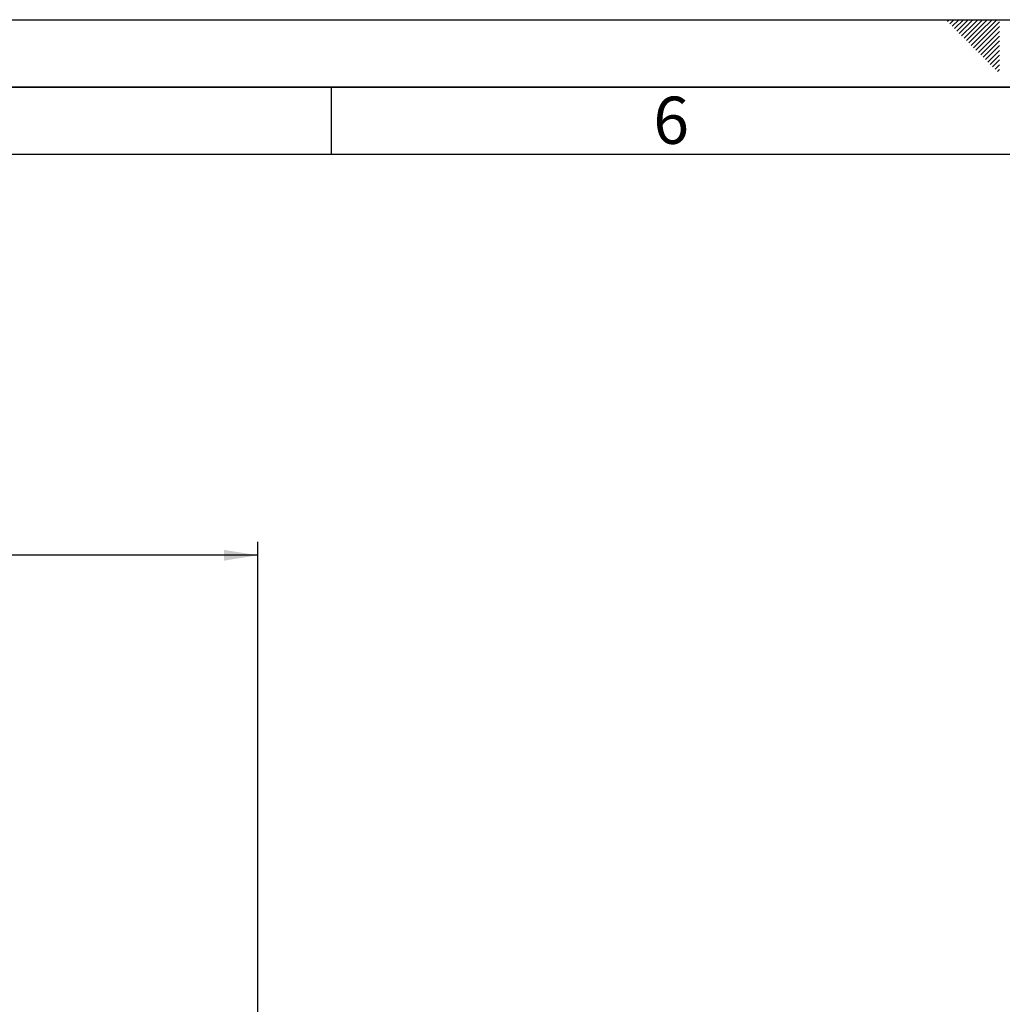
# Paper-space layout 'Blatt1' of a CAD drawing. Units: millimetres. Extents: x 0 to 5940, y 0 to 4200.
# Drawn here: x 2239 to 2968, y 3470 to 4200 of the extents above; entities that cross this region are included whole.
import ezdxf

# ---------------------------------------------------------------- set-up
doc = ezdxf.new("R2010")
doc.units = ezdxf.units.MM
doc.header["$LTSCALE"] = 10
for name, color, linetype in [('1', 7, 'Continuous'), ('61', 7, 'Continuous'), ('62', 7, 'Continuous')]:
    doc.layers.add(name, color=color, linetype=linetype)
doc.styles.add('SLDTEXTSTYLE0', font='TXT', dxfattribs={"width": 0.605})
doc.styles.add('SLDTEXTSTYLE1', font='TXT', dxfattribs={"width": 0.75})
doc.dimstyles.new('SLDDIMSTYLE0', dxfattribs={"dimtxt": 35, "dimasz": 25, "dimexe": 0, "dimexo": 0.0625, "dimgap": 8.75, "dimtad": 1, "dimdec": 1, "dimrnd": 1e-09, "dimzin": 4, "dimdsep": 46, "dimtxsty": 'SLDTEXTSTYLE0', "dimsah": 1, "dimcen": 0.09, "dimadec": 0, "dimazin": 1, "dimtfac": 1, "dimtdec": 1, "dimtofl": 0, "dimtmove": 0, "dimatfit": 3, "dimfxl": 1, "dimfrac": 2, "dimtolj": 1, "dimtzin": 12, "dimarcsym": 0})

# ---------------------------------------------------------------- blocks, each defined once
blk = doc.blocks.new('_D')
at = {"layer": '1'}
for p, q in [((811.08, 3305.86), (811.08, 3812.74)), ((2415.64, 3124.36), (2415.64, 3812.74)), ((2415.64, 3802.74), (811.08, 3802.74))]:
    blk.add_line(p, q, dxfattribs=at)
for points in [[(811.08, 3802.74), (836.08, 3798.74), (836.08, 3806.74)], [(2415.64, 3802.74), (2390.64, 3806.74), (2390.64, 3798.74)]]:
    blk.add_solid(points, dxfattribs=at)
at = {"layer": '1', "insert": (1495.7, 3847.86), "char_height": 35, "attachment_point": 1, "style": 'SLDTEXTSTYLE0'}
blk.add_mtext('ca. 1650', dxfattribs=at)

psp = doc.layouts.new('Blatt1')

# ---------------------------------------------------------------- linework, layer by layer
at = {"layer": '61'}
psp.add_line((0, 4200), (5940, 4200), dxfattribs=at)
at = {"layer": '61', "color": 7, "linetype": 'Continuous', "lineweight": 35}
psp.add_line((5890, 4150), (50, 4150), dxfattribs=at)
at = {"layer": '61', "color": 7, "linetype": 'Continuous'}
for p, q in [((2470, 4150), (2470, 4100)), ((5840, 4100), (100, 4100))]:
    psp.add_line(p, q, dxfattribs=at)
at = {"layer": '62', "color": 7, "linetype": 'Continuous'}
for p, q in [((2927.14, 4198.66), (2928.49, 4200)), ((2928.91, 4196.89), (2932.02, 4200)), ((2930.68, 4195.12), (2935.56, 4200)), ((2932.45, 4193.35), (2939.09, 4200)), ((2934.22, 4191.59), (2942.63, 4200)), ((2944.89, 4198.72), (2946.16, 4200)), ((2946.66, 4196.95), (2949.7, 4200)), ((2948.42, 4195.19), (2953.24, 4200)), ((2950.19, 4193.42), (2956.77, 4200)), ((2951.96, 4191.65), (2960.31, 4200)), ((2953.73, 4189.88), (2963.84, 4200)), ((2935.98, 4189.82), (2944.89, 4198.72)), ((2937.75, 4188.05), (2946.66, 4196.95)), ((2939.52, 4186.28), (2948.42, 4195.19)), ((2941.29, 4184.51), (2950.19, 4193.42)), ((2955.49, 4188.12), (2965.8, 4198.42)), ((2957.26, 4186.35), (2965.8, 4194.89)), ((2943.05, 4182.75), (2951.96, 4191.65)), ((2944.82, 4180.98), (2953.73, 4189.88)), ((2946.59, 4179.21), (2955.49, 4188.12)), ((2948.36, 4177.44), (2957.26, 4186.35)), ((2959.03, 4184.58), (2965.8, 4191.35)), ((2960.8, 4182.81), (2965.8, 4187.81)), ((2950.12, 4175.68), (2959.03, 4184.58)), ((2951.89, 4173.91), (2960.8, 4182.81)), ((2953.66, 4172.14), (2962.57, 4181.05)), ((2955.43, 4170.37), (2964.33, 4179.28)), ((2962.57, 4181.05), (2965.8, 4184.28)), ((2964.33, 4179.28), (2965.8, 4180.74)), ((2957.2, 4168.6), (2965.8, 4177.21)), ((2958.96, 4166.84), (2965.8, 4173.67)), ((2960.73, 4165.07), (2965.8, 4170.14)), ((2962.5, 4163.3), (2965.8, 4166.6)), ((2964.27, 4161.53), (2965.8, 4163.07))]:
    psp.add_line(p, q, dxfattribs=at)

# ---------------------------------------------------------------- texts
at = {"layer": '62', "insert": (2722.29, 4142.9), "char_height": 35, "attachment_point": 2, "style": 'SLDTEXTSTYLE1'}
psp.add_mtext('6', dxfattribs=at)

# ---------------------------------------------------------------- dimensions: what is measured, and where the dimension line sits
at = {"layer": '1'}
dim = psp.add_linear_dim(base=(811.08, 3802.74), p1=(2415.64, 3114.36), p2=(811.08, 3295.86), dimstyle='SLDDIMSTYLE0', dxfattribs=at)
dim.commit()
dim.dimension.update_dxf_attribs({"geometry": '_D', "text_midpoint": (1587.94, 3802.74), "dimtype": 160})

doc.saveas('drawing.dxf')
